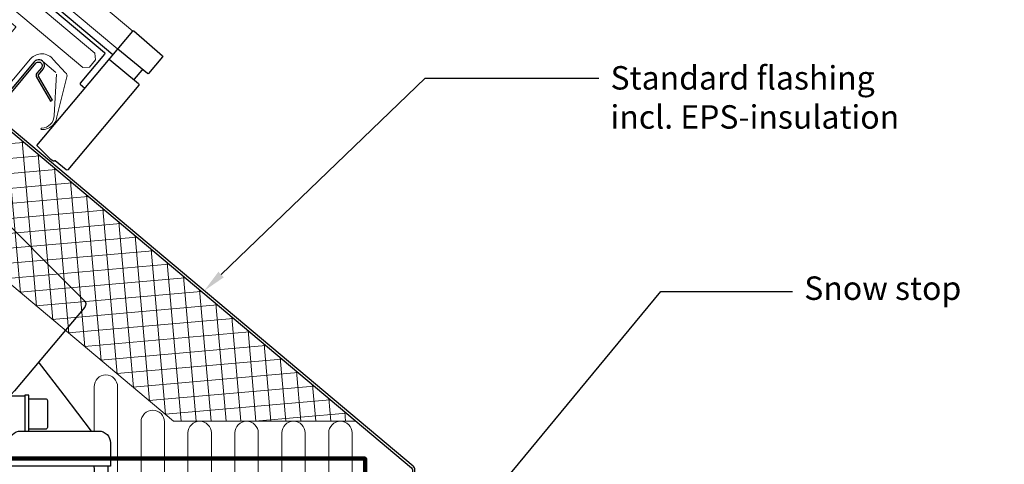
# Model space of a CAD drawing. Units: millimetres. Extents: x 11661 to 13513, y -4370 to -2496.
# Drawn here: x 12285 to 12705, y -3346 to -3156 of the extents above; entities that cross this region are included whole.
import ezdxf
from ezdxf import colors
from ezdxf.entities.mleader import LeaderData, LeaderLine
from ezdxf.math import Vec2, Vec3

# ---------------------------------------------------------------- set-up
doc = ezdxf.new("R2010")
doc.units = ezdxf.units.MM
doc.header["$LTSCALE"] = 0.04
doc.linetypes.add('SNIT2', pattern=[20, 10, -2, 2, -2, 2, -2])
for name, color, linetype, lineweight in [('A----G-', 6, 'Continuous', 100), ('A09-C--', 7, 'SNIT2', 35), ('A09-NT-', 7, 'Continuous', 18), ('A27-I--', 40, 'Continuous', 18), ('A37-S--', 144, 'Continuous', 25), ('A374---', 33, 'Continuous', 25), ('A374--O', 8, 'Continuous', 18), ('A374-S-', 8, 'Continuous', 13), ('A374G--', 130, 'Continuous', 18), ('A374I--', 40, 'Continuous', 18), ('A374S--', 144, 'Continuous', 25)]:
    doc.layers.add(name, color=color, linetype=linetype, lineweight=lineweight)
doc.styles.add('VELUX text', font='verdana.ttf')
pattern_1 = [(45, (0, 0), (-2.245064030267288, 2.245064030267288), [])]

# ---------------------------------------------------------------- blocks, each defined once
blk = doc.blocks.new('Bottom - clamp')
at = {"layer": 'A37-S--'}
for p, q in [((-26.39005283223378, -16.1971420608553), (-25.79013531611236, -16.19712755257149)), ((48.23908106272393, -29.99711671122793), (36.48876169395589, -14.68373113770542)), ((-57.9019681239788, -18.69714059603382), (-32.58958751710998, -18.69713631487036)), ((-32.00956719143869, -18.9443506700751), (-32.58994727374193, -17.0679717043007)), ((-26.39014524972663, -18.94434717807769), (-32.00956719143869, -18.9443506700751)), ((-18.19012265113815, -18.69713387944296), (13.80986016335919, -18.69712846718369)), ((-32.58782093678201, -26.69712821914288), (-57.90020154301055, -26.69713540229066)), ((-26.39015547358031, -26.44989460813997), (-32.00957741529055, -26.44989810013692)), ((-25.79009590206442, -29.19712845234915), (-26.39013081634948, -29.19712226017134)), ((13.80982170137213, -26.69711505241878), (-18.19012049020603, -26.69712413336322))]:
    blk.add_line(p, q, dxfattribs=at)
for points in [[(-32.12822010157106, -29.99712402095759), (-32.5872677974312, -29.20203006982172), (-32.59013957635034, -16.19712576464474), (-32.00950338042821, -15.19158730527477), (-26.39008143871979, -15.19158381327964), (-26.39033318821203, -29.99712159997341)], [(-25.79163887786672, -29.99712143825616), (-25.79007342105251, -15.62904216679101), (-25.79010758266304, -14.98873269147578), (-25.79014591976738, -14.70885867373102), (-25.79013536101411, -14.69712831547452), (-24.19012041387214, -14.69713041619286), (-24.19011628109001, -29.99712100565819)], [(-24.19012059895613, -14.99713136422008), (-18.19012365057097, -14.99713118461511), (-18.190119598823, -29.99711938495955)], [(13.80994405855017, -32.27633158756259), (13.8098906310297, -14.9971116874334), (19.80981778201749, -14.99712375841079)], [(21.40985079868005, -29.99711846857633), (21.40992543395259, -20.97737610958177), (21.40992367425133, -19.33802737709618), (21.40982855339826, -17.85572980814538), (21.40987912743731, -16.59983700661871), (21.40989453076327, -15.62904059676464), (21.40986036915092, -14.98873112144963), (21.4098220320484, -14.70885710370442), (21.40983259079803, -14.69712674544883), (19.80989386715373, -14.69711280274475), (19.8099354707756, -29.99711836728432)], [(-32.07314337070602, -29.99712519695947), (-32.58746117797818, -28.32630266021386)]]:
    blk.add_lwpolyline(points, dxfattribs=at)
for points in [[(21.41134655255883, -29.196986067902), (21.40847585696974, -16.19698762761084), (28.60854263393412, -16.19699983236353, -0.4141751620067901), (29.40851107419803, -16.99699314767338), (29.41102845222849, -28.39698642694009, -0.4119042437388079), (28.60858237142929, -29.19699889779338), (21.41134655269889, -29.19698669784077)], [(-48.49211512548936, -36.0016829655932), (-48.49214012401899, -30.68489290243599, -0.1715166094325675), (-48.28339890531242, -30.08066624229139), (-45.68716776689143, -26.69713193647601)], [(-42.19003247216824, -34.99713491986756, -0.4142112376995314), (-37.19009343268226, -29.99712451716812), (-17.99015080398385, -29.99711933094443, -0.4144305403237611), (-12.98938631674355, -34.91532542686048), (-12.99014027783778, -41.77747585327063), (-12.99014495146548, -42.52784535393437), (-12.99006933853889, -43.21940714387745), (-12.99006367365837, -43.82555330103094), (-12.99013659622869, -44.32299186874718), (-12.99007107938451, -44.69264306211937), (-12.99013756423119, -44.92025116074763), (-12.99013311600174, -44.99711377941901), (-42.19011022265659, -44.99711481063025), (-42.1901153177696, -44.92025586065199), (-42.19004818603025, -44.69264409333039), (-42.19011370287444, -44.32299289995819), (-42.19004078030412, -43.82555433224218), (-42.19004644519009, -43.21940817508869), (-42.19012205812214, -42.52784638514561), (-42.19011738448717, -41.77747688448187), (-42.18936342339111, -34.91532645806876)], [(-12.98938631674355, -34.91532542686048, -0.4094268777292227), (-7.990116326034695, -29.99712348595688), (8.009914453417878, -29.99713113006612, -0.4112881250005717), (13.00964220698006, -34.94704414363093)], [(56.30955931316748, -34.94703337407134), (56.30984924760378, -44.99711481005022), (56.30984924760378, -44.99711481005022), (56.30984924760378, -44.99711481005022), (56.30984924760378, -44.99711481005022), (56.30984417160471, -44.99711481005181), (56.30984924760378, -44.99711481005022), (56.30984417160471, -44.99711481005181), (56.30984924760378, -44.99711481005022), (13.00993214141999, -44.9971255785407), (13.00992704630335, -44.92026662856244), (13.00987677987359, -44.69263416077968), (13.00992866119304, -44.32300366786887), (13.00988418559609, -43.82554439969124), (13.00987852071557, -43.2193982425373), (13.00992030595626, -42.52785715305606), (13.00992497958578, -41.77748765239301), (13.00964220698006, -34.94704414363093, -0.4124838096358006), (18.00983088634894, -29.99711825331804), (51.30983155960712, -29.99712036157064, -0.4142188537470082), (56.30980959992121, -34.99711421882296)], [(-50.69004970352034, -57.11961834094143, 0.170400903932868), (-48.19006743354294, -57.99711405566643), (-38.19003295558105, -57.99711821068365), (-38.18991307285978, -63.9970959647211), (-48.19006725393956, -63.99711100405455, -0.4142179906310641), (-58.19002333453318, -53.99712328957446), (-58.19010227071885, -45.99711600387252, -0.4142098237413193), (-48.19010744045045, -35.99711956765293), (-48.10706948311235, -35.997125912456), (-48.02826789881874, -35.99713047355488), (-47.95406264473422, -35.99711517387607), (-47.88446018975628, -35.99711670034719), (-47.81970244600598, -35.99713400766279), (-47.76026418125912, -35.99711364351799), (-47.70591642118961, -35.99713002707051), (-42.190032334438, -35.99709372487325)], [(-42.19011025700638, -44.99711481063048), (-49.99009386882426, -44.99763188500981, 0.4146680182804894), (-50.69007622715981, -45.69711817210816), (-50.69007512760618, -56.4971082767762), (-50.69009672402535, -56.69219636518176), (-50.69012756541633, -56.87978539957874), (-50.69010866218741, -57.05267584706428), (-50.6900780581509, -57.20421847864156), (-50.69009612706941, -57.328577203397), (-50.69005088348422, -57.42099792837541), (-50.69003734654325, -57.4779005422821), (-50.69003639620678, -57.49711711412272), (-53.690093569483, -57.49710685369485), (-53.69009451981947, -57.47789028185355), (-53.6901080567568, -57.42098766794663), (-53.69003590217653, -57.32858764343121), (-53.69013523142348, -57.20420821821278), (-53.69004843729635, -57.05268628709757), (-53.69006734052891, -56.87979583961248), (-53.69003649913793, -56.69220680521528), (-53.6901323008824, -56.49709801634788), (-53.69013340043057, -45.69710791168052, -0.4142035510895056), (-49.99009460554589, -41.99711863996833), (-46.19002979697143, -41.99712903358261), (-45.99501853846959, -41.99711438628185), (-45.80739497941795, -41.99712105324909), (-45.63453711592047, -41.99711531836567), (-45.48298498468466, -41.99711665142502), (-45.35866769668974, -41.99711228290141), (-45.26618869791309, -41.99712270763723), (-45.20929536205949, -41.99711888299487), (-45.19005008756903, -41.99712677646937), (-45.07590022424483, -41.9971188607941), (-44.75076449316475, -41.99711759488207), (-44.26414982451024, -41.99711282649139), (-43.69013889909365, -41.99711120622158), (-43.11601057551161, -41.99713028641384), (-42.62939590686256, -41.99712551802338), (-42.30425952889163, -41.99712058341845), (-42.19011031245827, -41.99711633643608)], [(49.18268337355948, -44.99678846704398), (49.24175014188586, -45.2624904353346), (49.30970301379602, -45.99678975944141), (49.30966455180896, -53.99677634468469, -0.4142297679724637), (45.30966649032052, -57.99677565290369), (35.30963265924584, -57.99676782919312), (35.30988248505491, -63.99686056193707), (45.30966666992754, -63.99677260129204, 0.4142163804678904), (55.30966150019594, -53.99677616509427), (55.30969996218118, -45.99678957983622), (55.25954660930802, -44.99678448610496)]]:
    blk.add_lwpolyline(points, format="xyb", dxfattribs=at)
blk.add_lwpolyline([(-57.90020154301055, -26.69713540229066), (-57.90196812673094, -18.69712811646457), (-58.59226079808286, -19.38918171554531), (-58.59079951721833, -26.00661931797538), (-57.90020154301055, -26.69713540229066)], close=True, dxfattribs=at)
blk.add_circle((0, 0), 5.087745378275438, dxfattribs=at)
for points, knots in [([(-32.58994727374193, -17.0679717043007), (-32.58994727374193, -17.06797170430002), (-32.58024307979031, -16.36596977523311), (-32.2848670552321, -15.75818933579433), (-32.00950338042821, -15.19158730527477)], [0, 0, 0, 0, 0.06775211285202973, 1, 1, 1, 1]), ([(-32.00956719143869, -18.9443506700751), (-32.2725418052305, -19.95397809618623), (-32.47379685314263, -21.23419554048553), (-32.58167953802513, -22.51379208767423), (-32.58870368688986, -22.69957791723311)], [0, 0, 0, 0, 0.2575502574173731, 1, 1, 1, 1]), ([(-32.58870368688986, -22.69957791723311), (-32.58144288163203, -23.03836951676601), (-32.54936056754923, -24.30861102300184), (-32.2375930742819, -25.54537378895691), (-32.00957741529055, -26.44989810013692)], [0, 0, 0, 0, 0.2686355572117519, 1, 1, 1, 1]), ([(-32.58746117797818, -28.32630266021386), (-32.58746117797818, -28.32630266021386), (-32.58084027980476, -27.62427413921853), (-32.2851922011032, -27.01649435657998), (-32.00957741529055, -26.44989810013692)], [0, 0, 0, 0, 0.06776060568271379, 1, 1, 1, 1])]:
    blk.add_open_spline(points, degree=3, knots=knots, dxfattribs=at)
blk = doc.blocks.new('VCS - Bottom section')
at = {"layer": 'A374-S-'}
h = blk.add_hatch(dxfattribs=at)
h.set_pattern_fill('ANSI31', color=256)
h.set_pattern_definition(pattern_1)
h.paths.add_polyline_path([(16.40948884558543, 113.4569537955286, 0.4320004249589466), (15.41091993798813, 114.5171578015402), (-6.578267261877471, 114.5123028650023, 0.414235428920645), (-7.078097289648582, 114.0120973543442), (-7.072355735359452, 88.00720295226847), (-5.754323428309476, 62.96347112477122, 0.213381838191224), (-5.382279430135583, 62.23653101257796, -0.4472338766431081), (-4.755725621793374, 50.32470336105146, 0.2134471741031029), (-5.049090206070076, 49.56308906677945), (-4.911515501466027, 46.947623624106, 0.3996346289168803), (-3.910064697246213, 46.00000102073227), (8.4145283644757, 46.00000115706462, 0.3690743068039269), (9.402749713039611, 46.85396788508274, 0.02232959264674651)])
h.paths.add_polyline_path([(-4.060225247617836, 107.4999943176566, -0.4142001563785707), (-3.060270059936698, 108.4999952754793), (12.03076386521155, 108.49999527548, -0.4344839529087356), (13.02842675702709, 107.4313710028355, -0.01813143727901951), (7.356087614433193, 53.5777945836909, -0.3734319863157003), (4.385991335767812, 50.99999423239814), (3.466687710949884, 50.99999423239859, -0.456882616886956), (0.4971968632765993, 54.42891829467183, 0.2190569670431403), (-2.114771342336724, 63.24712886146521, -0.1682919924927643), (-2.854184865212346, 65.06707037900043), (-4.060225247597884, 88.07855363104972)], flags=16)
h = blk.add_hatch(dxfattribs=at)
h.set_pattern_fill('ANSI31', color=256)
h.set_pattern_definition(pattern_1)
edge = h.paths.add_edge_path()
edge.add_arc((-16.3624179332549, 94.90007898797052), 0.499919140565653, 3.008190554927483, 90.00122998945359)
edge.add_line((-16.36242866520192, 95.39999812842098), (-25.70010532174867, 95.3999981284237))
edge.add_arc((-25.68895275011829, 95.22700380234804), 0.1733534444663413, 93.68863105008623, 188.9609019637967)
edge.add_line((-25.86019039150051, 95.20000219346639), (-25.86019039150779, 79.90041351067964))
edge.add_line((-25.86019039150779, 79.90041351067964), (-27.56023406979148, 79.8999965190992))
edge.add_line((-27.56023406979148, 79.8999965190992), (-27.56023406981694, 5.936000496158826))
edge.add_arc((-43.330636119643, 5.918201494963967), 15.77041209409574, -61.935752829334376, 0.06466589829341274, ccw=False)
edge.add_line((-35.91126693966345, -7.997935130866182), (-48.19500445954517, -14.52928036255503))
edge.add_arc((-47.95995853475992, -14.97083044975758), 0.5002130208888379, 118.0272639282174, 208.0261381332971)
edge.add_line((-48.40151324025419, -15.20586769855572), (-47.46270179748853, -16.97138696907261))
edge.add_arc((-47.02095180649869, -16.73567952502532), 0.500700562930438, 208.0833359100331, 298.0855180055803)
edge.add_line((-46.78522753868353, -17.17742053883529), (-32.22417831457415, -9.435161948389435))
edge.add_arc((-41.0514795415873, 7.16605710477107), 18.80217330532423, 298.0007438960254, 320.0029572459533)
edge.add_line((-26.64755538886288, -4.919003507654907), (-23.00305622860471, -0.5755558000905836))
edge.add_arc((-21.55027918409559, -2.121190817451208), 2.121213979763469, 90.26775442709447, 133.2261710810756, ccw=False)
edge.add_line((-21.56019199742065, 8.640199666842818e-12), (-1.909938873723149e-11, 0))
edge.add_arc((-2.23358959772213e-05, 0.9999441711696591), 0.9999441714191195, 270.0012798229285, 347.8454299995738)
edge.add_arc((-732.1233741365694, 158.6830810426703), 749.9115370216626, 347.845429985837, 350.8041908002687)
edge.add_arc((7.163216821062633, 39.00012273543845), 0.9998773030552467, 350.8126768744999, 450.0028564861166)
edge.add_line((7.163166972091972, 40.00000003725108), (-6.145954132061277, 40.00000003725199))
edge.add_arc((-6.146092826358483, 40.99976765184941), 0.9997676242177064, 227.2969288864511, 270.0079484449233, ccw=False)
edge.add_line((-6.82413429040389, 40.26506017572773), (-11.48486137388022, 44.92466989905481))
edge.add_arc((-10.77850014575006, 45.63147352179232), 0.9992584979475485, 179.9827308870523, 225.0179365790466, ccw=False)
edge.add_line((-11.77775859830945, 45.63177470117674), (-11.67774200435815, 70.20000368040732))
edge.add_arc((-11.87786179613096, 70.19987980716243), 0.2001198301113057, 0.03546582353578118, 90.0247953358736)
edge.add_line((-11.87794840003602, 70.39999961853437), (-14.5778269154051, 70.39999961853533))
edge.add_line((-14.57782691540507, 70.39999961853533), (-15.86318765976169, 94.92631410054543))
edge = h.paths.add_edge_path(flags=16)
edge.add_line((-18.86009698855773, 33.84999542598104), (-13.52471590850861, 33.84999542598229))
edge.add_arc((-13.52466214073613, 31.84994854979787), 2.000046876907143, 45.000437811520385, 90.00154029711638, ccw=False)
edge.add_line((-12.11042623804167, 33.26420606572485), (-12.11042740503564, 33.26420723270002))
edge.add_arc((-13.52466214073613, 31.84994854979787), 2.000046876907143, 45.00048508989831, 90.00154029711636)
edge.add_line((-13.5247159085086, 33.84999542598229), (-18.86009698853573, 33.84999542598104))
edge.add_arc((-18.86013737159436, 35.85001005943782), 2.000014633864481, 180.0000000000081, 270.00115688094644, ccw=False)
edge.add_line((-20.86015200545884, 35.85001005943754), (-20.86015200544605, 35.85000290658847))
edge.add_arc((-18.86013737159436, 35.85001005943784), 2.000014633864489, 180.0002049125405, 270.0011568803166)
edge = h.paths.add_edge_path(flags=16)
edge.add_arc((-6.56020364178849, 34.99998196077601), 2.000014633865112, 0.00040982315312021456, 89.99884312016678, ccw=False)
edge.add_line((-4.560189007974543, 34.99999626640744), (-4.560189007973577, 34.10556896690781))
edge.add_arc((-2.560218157045739, 34.10561912378859), 1.999970851556776, 180.0014369097332, 228.1927832021685)
edge.add_line((-3.893451451516285, 32.6148567719726), (-2.65748953745333, 31.5092837727496))
edge.add_arc((-1.324000691515892, 33.00040232405722), 2.000406717718506, 228.1941284037512, 269.9961922576236)
edge.add_line((-1.324133633828353, 30.99999561075623), (1.413030863548215, 30.99999561075538))
edge.add_arc((1.4129274170825, 28.99990998048467), 2.000085632945878, -10.023023161107574, 89.99703660393538, ccw=False)
edge.add_arc((-732.0892531376894, 158.6782117203373), 746.8771968512718, 348.13290298437425, 349.9740950048407, ccw=False)
edge.add_arc((-3.132081159449911, 5.499924229389279), 1.999927540787299, 269.9971417252789, 348.1348517802774, ccw=False)
edge.add_line((-3.132180928444768, 3.49999669109053), (-12.06012225077194, 3.49999669109161))
edge.add_arc((-12.06020425461915, 5.500008145687133), 2.000011456276671, 180.0003721172547, 270.0023492237185, ccw=False)
edge.add_line((-14.06021571085364, 5.499995156270131), (-14.06021571085458, 19.95760745469886))
edge.add_arc((-12.06037186929504, 19.95766389451269), 1.999843842355964, 134.9978222499633, 180.0016170078189, ccw=False)
edge.add_line((-13.47442126200082, 21.37182078425212), (-10.64594244883202, 24.20024930600567))
edge.add_arc((-12.05999184154109, 25.61440619574526), 1.99984384235842, 314.9978222500271, 360.0016170078827)
edge.add_line((-10.06014799997911, 25.61446263556132), (-10.06014799997845, 30.38552946512164))
edge.add_arc((-12.05999184183619, 30.38558776738296), 1.999843842707594, 359.9983296328248, 405.0021777480329)
edge.add_line((-10.64594244883233, 31.79974465732158), (-12.1104285709626, 33.26420839860629))
edge.add_arc((-13.52466214073615, 31.84994854979786), 2.000046876907148, 45.00053232501027, 89.9984597011874)
edge.add_line((-13.52460837290445, 33.84999542598229), (-18.86017775461639, 33.84999542598104))
edge.add_arc((-18.86013737159436, 35.85001005943784), 2.000014633864487, 180.0004098230879, 269.99884312010175, ccw=False)
edge.add_line((-20.86015200540768, 35.84999575380868), (-20.86015200541047, 54.99999488805031))
edge.add_arc((-18.86013737159448, 54.99998058241702), 2.000014633867156, 90.00115687989819, 179.9995901767936, ccw=False)
edge.add_line((-18.8601777546165, 56.99999521587648), (-16.77771067545285, 56.99999521587455))
edge.add_arc((-16.77775105847275, 54.99998058241846), 2.000014633863776, 0.0004098231490274884, 89.9988431201628, ccw=False)
edge.add_line((-14.77773642466013, 54.99999488804974), (-14.77773642465948, 44.80334355596904))
edge.add_arc((-12.7779012329959, 44.80328353320093), 1.999835192564336, 179.9982803326493, 225.0022804094678)
edge.add_line((-14.19194197580788, 43.38913022641748), (-8.388595341896888, 37.58578359250419))
edge.add_arc((-6.9743617452352, 39.00004360559848), 2.000047012088485, 225.0005351081907, 269.998458931005)
edge.add_line((-6.974415539955601, 36.99999659423344), (-6.56682581300737, 36.99998563140332))
at = {"layer": 'A09-C--'}
blk.add_lwpolyline([(182.4902197064293, 204.3281623132575), (178.6381920072035, 140.4718344493263), (182.6381924513207, 136.4718348934448), (178.6382019304656, 51.09683444932989), (182.6382023745828, 47.09683489344843), (179.034323400725, -13.92314006064771)], dxfattribs=at)
at = {"layer": 'A37-S--'}
blk.add_line((-133.948303908157, 2.845788043025095), (-27.5602340698133, 18.36632751713023), dxfattribs=at)
blk.add_lwpolyline([(-27.56023406979148, 76.49999856949898), (-94.22302246090112, 76.49999856952081), (-155.5030345916439, 71.13869488244745, 0.4383522195376853), (-157.7602624892952, 69.10855323081933), (-157.7602624893043, 22.50000182544773, 0.4708393679224819), (-133.948303908157, 2.845788043025095)], format="xyb", dxfattribs=at)
blk.add_circle((-137.7601882823656, 22.49998568639921), 6.999999999999997, dxfattribs=at)
at = {"layer": 'A374---'}
for points in [[(-7.078097289679135, 114.0120974283891, -0.4143041325555866), (-6.578149908258638, 114.5123028909125), (15.41091993806185, 114.5171578015402, -0.4320380874124851), (16.40948121102701, 113.4568270536261, -0.02232955031301209), (9.402749712291552, 46.85396788011394, -0.3690743053859346), (8.4145283644757, 46.00000115706462), (-3.910064697247435, 46.00000102073227, -0.3996346289167139), (-4.911515501466056, 46.94762362410665), (-5.049090206070105, 49.56308906677987, -0.213584837846826), (-4.755352260821383, 50.32507439908613, 0.4472141412504934), (-5.382279430399649, 62.23653101279024, -0.213382967657037), (-5.754323655492044, 62.96347544161063), (-7.072355735359452, 88.00720295226847), (-7.078097332039761, 114.0122893543225)], [(7.356090784811926, 53.5778168878399, -0.3734341254936224), (4.385991335654694, 50.99999423239814), (3.466410876059882, 50.99999423239859, -0.4568187969767203), (0.4971458919314387, 54.42856515859256, 0.2190768867579511), (-2.115087269996479, 63.24748958561923, -0.16825091276354), (-2.854184865212403, 65.06707037900156), (-4.060225247597884, 88.07855363104972), (-4.060225247597486, 107.500000699504, -0.4142250992808821), (-3.060178517556011, 108.4999952754793), (12.03076386525754, 108.49999527548, -0.4344854578179555), (13.02842640950777, 107.4313659510424, -0.01813142804022162), (7.356090784893269, 53.57781688841453)], [(-25.86019039150051, 95.20000219346639, -0.4804591525194203), (-25.67780017848781, 95.3999981284237), (-16.36242866512475, 95.39999812842098, -0.3990074046935919), (-15.86318016048244, 94.92617100477855), (-14.58775997158955, 70.58953493834133, 0.3987953152739173), (-14.38796519975222, 70.39999961853528), (-11.877775192228, 70.39999961853437, -0.4139055438203875), (-11.67774200435815, 70.20000368040746), (-11.77775859830945, 45.63177470117671, 0.1990720639762794), (-11.4848613738759, 44.92466989905051), (-6.82413429040389, 40.26506017572774, 0.1885498789982173), (-6.145954132065526, 40.00000003725199), (7.163166972120962, 40.00000003725108, -0.462102858073024), (8.150219917319191, 38.84018678217899, -0.01291063214947856), (0.9775161745710648, 0.7894523453546753, -0.3533667363590776), (0, 0), (-21.56019199741786, 8.640199666842818e-12, 0.1896679568932732), (-23.00305622860469, -0.5755558000905694), (-26.64852142333257, -4.920154809937685, -0.096278626918082), (-32.22417831424173, -9.43516194821268), (-46.78654670715696, -17.17812195418583, -0.4133510094010042), (-47.46270179748899, -16.97138696907177), (-48.40171337127686, -15.20549133418581, -0.4139582359883902), (-48.19500445955418, -14.5292803625598), (-35.94255447387332, -8.014570921645827, 0.2779315460476732), (-27.56023406981694, 5.936000496159522), (-27.56023406979148, 79.8999965190992)], [(-6.560163258768739, 36.99999659423344, -0.4142055534868358), (-4.560189007974543, 34.99999626640744), (-4.560189007973577, 34.10556896690781, 0.2134293437478414), (-3.893451451516285, 32.6148567719726), (-2.65748953745333, 31.5092837727496, 0.184445861132365), (-1.324133633828353, 30.99999561075623), (1.413030863548215, 30.99999561075538, -0.4664142219116743), (3.382487536020847, 28.65180729878887, -0.0080338885676889), (-1.174883603309382, 5.088721244676037, -0.3547949395089068), (-3.132180928444768, 3.49999669109053), (-12.06012225077194, 3.49999669109161, -0.414223669280624), (-14.06021571085364, 5.499995156270131), (-14.06021571085458, 19.95760745469886, -0.1989295803173498), (-13.47442126200082, 21.37182078425212), (-10.64594244883202, 24.20024930600567, 0.1989295803173498), (-10.06014799997911, 25.61446263556132), (-10.06014799997845, 30.38552946512164, 0.1989298223459287), (-10.64594244883233, 31.79974465732158), (-12.1104285709626, 33.26420839860629, 0.1989029660517211), (-13.52460837290445, 33.84999542598229), (-18.86017775461639, 33.84999542598104, -0.4142055534868357), (-20.86015200540768, 35.84999575380868), (-20.86015200541047, 54.99999488805031, -0.4142055534862309), (-18.8601777546165, 56.99999521587648), (-16.77771067545285, 56.99999521587455, -0.4142055534868358), (-14.77773642466013, 54.99999488804974), (-14.77773642465948, 44.80334355596904, 0.1989305116428563), (-14.19194197580788, 43.38913022641748), (-8.388595341896888, 37.58578359250419, 0.1989029499338564), (-6.974415539955601, 36.99999659423344), (-6.56682581300737, 36.99998563140332)]]:
    blk.add_lwpolyline(points, format="xyb", dxfattribs=at)
blk.add_lwpolyline([(-20.53316035086027, -0.4176965099532026), (-20.533160350853, -0.4176965099545669), (-20.533160350853, -0.4176965099545669), (-20.53316035086027, -0.4176965099532026)], close=True, dxfattribs=at)
at = {"layer": 'A374--O'}
for p, q in [((-97.8602170943559, 172.400001436507), (180.5642058555933, 172.3999983610157)), ((-97.86021709435954, 162.4000109732501), (179.9609729181648, 162.4000079044222)), ((15.41273332393003, 114.5773571377831), (181.610096160003, 114.5283525601227)), ((8.403434806212317, 46.00000115694183), (182.573422668531, 46.00000115694183)), ((7.163166972120962, 40.00000003725108), (182.2190587427076, 40.00000003725108)), ((0, 0), (179.8566330092162, 0))]:
    blk.add_line(p, q, dxfattribs=at)
at = {"layer": 'A374G--'}
blk.add_line((182.1475660271175, 126.0000022813797), (-33.56015682215366, 126.000005751861), dxfattribs=at)
for points in [[(179.0175153523296, 146.7600020805408), (-91.56024456018349, 146.7600055039252), (-93.56021881097695, 148.7600095570415), (-93.56021881097695, 152.7600027621124), (-91.56204186251489, 154.7600068152278), (179.5001022636296, 154.760003751611)], [(181.8664537364326, 119.9999975771351), (-33.56015682215366, 120.0000010430936), (-33.56015682214638, 146.7600055039056)]]:
    blk.add_lwpolyline(points, dxfattribs=at)
at = {"layer": 'A374I--'}
for points in [[(-84.01811315752093, 137.8106307907751), (-76.56076687287714, 137.8594408871663, -0.4142135623737647), (-74.06020164484289, 135.3600062430164), (-74.06020164485926, 100.2284325659425, 0.1989305116400373), (-72.888612747156, 97.40000590684213), (-70.06025314327235, 94.57157552244826, 0.1989106954974418), (-67.23177433127603, 93.40000152590255), (-29.86025810237697, 93.40000152588937, -0.2852206686133965), (-27.56277275837056, 91.60180290462495), (-27.56023406978784, 80.10346549133737, 0.4143006072322247), (-27.35676622727624, 79.89999651909875), (-26.060223579374, 79.90032694426236, 0.4139055391885136), (-25.86019039150779, 80.10032287922513), (-25.86019039150051, 95.20000219346093, 0.4139055391936017), (-26.06022357936672, 95.39999812842416), (-67.23177433010642, 95.39999812843371, -0.1988960192467909), (-68.64595413204006, 95.9857888520005), (-71.47443294521872, 98.81421551110861, -0.198929133051153), (-72.06022739406762, 100.2284325659484), (-72.06022739404762, 135.3600062430155, 0.4606353633456504), (-79.67638567108406, 141.3600035012055), (-87.32567900754475, 140.3277715343224, 0.3079517410578498), (-88.95348893371192, 139.3739201062617), (-96.26308494437399, 124.0876942553859, 0.4177142697171567), (-95.01555972922324, 115.2756765165586, 1), (-94.64529567588215, 115.7477825560827, -0.40780065098621), (-95.30416541923478, 123.36638119605), (-84.73839397266784, 137.4565630931052)], [(-43.56026649469105, 141.560006886736, 0.4208199390937942), (-43.76018048329934, 141.7600102722868), (-58.36021900171366, 141.7600102722804, 0.421439534744486), (-58.56025218958236, 141.560006886734), (-58.56380814558725, 106.963467762082, 0.4139055391882764), (-58.36021900307428, 106.7600063979836), (-43.76018047327671, 106.7600063979817, 0.4215071877998989), (-43.56014519304937, 106.9600023597201), (-43.56038779636947, 141.5600068599601)]]:
    blk.add_lwpolyline(points, format="xyb", dxfattribs=at)
at = {"layer": 'A374S--'}
for points in [[(-97.8602170943608, 156.814608500419), (-114.1601800917961, 156.8146832287712, 0.4141311791518252), (-114.6602630614634, 156.3146896660705), (-114.6602630614798, 109.3146838248181, 0.4090276002422458), (-114.1601452416962, 108.8060929010067), (-108.0549955367587, 108.7047196925068, -0.4089667894285488), (-107.7549491059035, 108.3995681654101), (-107.7549460142654, 108.3855654032836, 0.409400913771362), (-107.4548995834084, 108.0804138761796), (-106.260180473284, 108.070012182035), (-97.86021709437591, 108.8049180983317), (-97.8602170943559, 172.400001436507, 0.413874949711536), (-98.16539287560772, 172.6946718991103), (-114.3654584884025, 172.4119074643017, 0.4089789787726855), (-114.6602630614598, 172.1119470894746), (-114.6602630614598, 162.8880538046765, 0.4090141756821845), (-114.3654584628566, 162.5881083305594), (-97.86021709435954, 162.4000109732501)], [(-111.7897033690824, 156.8146832287671, 0.1861978793144896), (-111.6580451877653, 157.1563888073392), (-111.6550023135296, 162.2408683165563, 0.4093121284953839), (-111.954927444398, 162.54602745179)], [(-97.86021709436007, 159.1811660314008), (-13.32729801431924, 159.1996818766997, -0.1011719484327345), (-11.17700945854449, 158.7695963165352), (-10.17386263921799, 158.3020936793459, -0.8025108175932854), (-10.30279913882259, 157.7201355596571), (-94.45438064471819, 157.7015559466868, 0.4142997689489416), (-94.96300754031836, 157.1926740725053), (-94.95942416730395, 140.9627070544557, -0.4143240220297265), (-95.26467308700012, 140.6573839789594), (-97.86021709436591, 140.6024597674193)], [(-87.5538587569863, 76.4999985695199), (-86.99377302318135, 82.31669076688149, -0.4051561685904512), (-83.72867107388265, 84.92612093690013), (-38.39540481564109, 80.56102693082357, -0.3312134565470455), (-35.74013710018698, 78.15750688315211), (-35.41195392605005, 76.49999856950126)], [(-39.0678562250032, 16.64099274772934), (-40.53334519287455, 1.421156677816271, -0.3573590351054872), (-43.76101493834722, -0.7992610335195423), (-85.6579542159925, 3.234952688247176, -0.3580232299321403), (-88.32705020903632, 5.712829530270483), (-88.92569618798188, 9.194841697036736)]]:
    blk.add_lwpolyline(points, format="xyb", dxfattribs=at)
blk = doc.blocks.new('VCS - Atrium - Ridge Light bottom with flash - max. slope')
at = {"layer": 'A374-S-'}
h = blk.add_hatch(dxfattribs=at)
h.set_pattern_fill('NET', color=256, scale=2, angle=85.20156818367367)
h.set_pattern_definition([(85.20156818367367, (106.1824877329199, 9.655049982558467), (-6.327744197014782, 0.5311811152005843), []), (175.2015681836737, (106.1824877329199, 9.655049982558467), (-0.5311811152005843, -6.327744197014782), [])])
edge = h.paths.add_edge_path()
edge.add_line((107.4345281882084, 106.8599859057239), (94.07869917877862, 93.40985236777715))
edge.add_line((94.0786991787786, 93.40985236777715), (116.1297679646663, 62.15228599809211))
edge.add_line((116.1297679646663, 62.15228599809211), (23.13447830369029, -16.43918982263679))
edge.add_line((23.13447830369029, -16.43918982263679), (-54.65123167848313, -16.71284329404004))
edge.add_line((-54.65123167848311, -16.71284329404005), (99.29686076207817, 113.3906041902154))
edge.add_line((99.53346030135467, 116.2091180997122), (107.4345281882084, 106.8599859057239))
at = {"layer": 'A374I--'}
blk.add_lwpolyline([(109.149457392957, 108.587024099737), (94.0786991787786, 93.40985236777715), (116.1297679646663, 62.15228599809211), (23.13447830369029, -16.43918982263679), (-54.65123167848311, -16.71284329404005)], dxfattribs=at)
at = {"layer": 'A374S--'}
blk.add_lwpolyline([(-71.28384199239686, -145.9937009459772), (-71.22745326548169, -162.0221369661263, -0.9999999999999999), (-79.22740375943617, -162.0502811358497), (-79.66565108461937, -37.47894220126952, -0.2216946626430047), (-78.95662064624305, -35.94434943445404), (98.65138216952465, 114.1543825524081, 0.4142135623732828), (98.76968193916115, 115.5636395071558), (81.22258682781026, 136.3257941191002, 1.000000000001135), (78.93125174123418, 134.389358341434), (80.8644183425007, 132.1018915879442, -0.3152987888790798), (81.02041938202348, 130.388248383918), (75.15213911064362, 120.1410030748467), (74.2843600554401, 120.6379532849758), (80.15264032681702, 130.8851985940478, 0.3152987888790798), (80.10063998030887, 131.4564129953886), (78.16747337904357, 133.743879748877, -1.000000000001135), (81.9863651900032, 136.9712727116545), (99.53346030135467, 116.2091180997122, -0.4142135623732828), (99.29686076207817, 113.3906041902154), (-78.31114205368745, -36.70812779664644, 0.2216946626430047), (-78.66565727287572, -37.47542418005406), (-78.22740994769062, -162.0467631146337, 0.9999999999999999), (-72.2274470772273, -162.0256549873423), (-72.28381105547432, -146.0042537495397)], format="xyb", close=True, dxfattribs=at)
blk.add_lwpolyline([(39.32092023609603, 129.0051017395497, 0.1861978793144896), (39.20091427026492, 129.3510716042775), (35.92131567427636, 133.236451146603, 0.4093121284953839), (35.49526565992566, 133.2759298397746)], format="xyb", dxfattribs=at)
at = {"rotation": 40.20156818367368}
blk.add_blockref('VCS - Bottom section', (225.9239978077781, 81.39130020827652), dxfattribs=at)

msp = doc.modelspace()

# ---------------------------------------------------------------- linework, layer by layer
at = {"layer": 'A----G-', "ltscale": 5}
msp.add_lwpolyline([(11744.85844411354, -3343.356833329183), (12432.71752028026, -3343.356833329183), (12432.71752028026, -3343.356833329183), (12432.71752028024, -3501.45772629568), (12820.03401497329, -3501.457726295679), (12820.03401497329, -3343.356833329183), (13498.29906973485, -3343.356833329183)], dxfattribs=at)
at = {"layer": 'A27-I--'}
for points in [[(12317.20529404934, -3331.661132050902), (12317.20529404934, -3312.746069512234, -0.9999999999999999), (12327.20529404934, -3312.746069512234), (12327.20529404934, -3367.356841442765, 0.9999999999999999)], [(12337.20529404934, -3367.356841442765), (12337.20529404934, -3327.743699710281, -0.9999999999999999), (12347.20529404934, -3327.743699710281), (12347.20529404934, -3367.356841442765, 0.9999999999999999)], [(12357.20529404934, -3367.356841442765), (12357.20534668371, -3332.463368893849, -0.9999999999999999), (12367.20534668371, -3332.463368893849), (12367.20529404934, -3367.356841442764)], [(12377.20529404934, -3367.356841442764), (12377.20534668372, -3332.463368893849, -0.9999999999999999), (12387.20534668372, -3332.463368893849), (12387.20529404934, -3367.356841442764, 0.9999999999999999)], [(12397.20529404934, -3367.356841442764), (12397.20534668372, -3332.463368893849, -0.9999999999999999), (12407.20534668372, -3332.463368893849), (12407.20529404934, -3367.356841442764, 0.9999999999999999)], [(12417.20529404934, -3367.356841442764), (12417.20534668372, -3332.463368893849, -0.9999999999999999), (12427.20534668372, -3332.463368893849), (12427.20529404934, -3371.618013809651)]]:
    msp.add_lwpolyline(points, format="xyb", dxfattribs=at)
at = {"layer": 'A37-S--'}
msp.add_line((12304.38413142068, -3316.347742953653), (12293.54047837543, -3302.215953434071), dxfattribs=at)

# ---------------------------------------------------------------- block references
at = {"xscale": -1, "rotation": 0.2036389853149512}
msp.add_blockref('VCS - Atrium - Ridge Light bottom with flash - max. slope', (12374.12386598545, -3310.943908134353), dxfattribs=at)
msp.add_blockref('Bottom - clamp', (12267.89536972672, -3301.664011815948))

# ---------------------------------------------------------------- leaders
at = {"layer": 'A09-NT-'}
ml = msp.add_multileader_mtext('Standard', dxfattribs=at)
ml.set_content('Standard flashing\\Pincl. EPS-insulation', color=256, style='VELUX text')
ml.set_leader_properties()
ml.build(insert=Vec2(0, 0))
ml.multileader.update_dxf_attribs({"arrow_head_size": 10, "scale": 5})
ctx = ml.context
ctx.base_point, ctx.scale, ctx.char_height, ctx.arrow_head_size, ctx.landing_gap_size, ctx.plane_origin = Vec3(12532.3445657905, -3181.224640477506), 5, 10, 10, 5, Vec3(12560.50479142708, -3149.812977344905)
notes = []
notes.append((ctx, [(0, (1, 1, 0), (12458.3810254549, -3181.224640477506), (1, 0), 73.96354033560056, [(0, [(12364.13756180588, -3271.87413776421)], 0, [])])]))
ctx.mtext.insert, ctx.mtext.flow_direction = Vec3(12537.3445657905, -3176.120543768305), 5
ml = msp.add_multileader_mtext('Standard', dxfattribs=at)
ml.set_content('Snow stop', color=256, style='VELUX text')
ml.set_leader_properties()
ml.build(insert=Vec2(0, 0))
ml.multileader.update_dxf_attribs({"arrow_head_size": 10, "scale": 5})
ctx = ml.context
ctx.base_point, ctx.scale, ctx.char_height, ctx.arrow_head_size, ctx.landing_gap_size, ctx.plane_origin = Vec3(12614.93284676317, -3272.139141031322), 5, 10, 10, 5, Vec3(12682.87238827512, -3190.450804244793)
notes.append((ctx, [(1, (1, 1, 0), (12558.81707277573, -3272.139141031322), (1, 0), 56.11577398744618, [(0, [(12438.4671817052, -3417.830170864645)], 0, [])])]))
ctx.mtext.insert, ctx.mtext.flow_direction = Vec3(12619.93284676318, -3265.75566218646), 5
for ctx, leaders in notes:
    for number, flags, end, landing, length, lines in leaders:
        leader = LeaderData()
        leader.index, (leader.has_last_leader_line, leader.has_dogleg_vector, leader.attachment_direction) = number, flags
        leader.last_leader_point, leader.dogleg_vector, leader.dogleg_length = Vec3(end), Vec3(landing), length
        for number, points, colour, breaks in lines:
            line = LeaderLine()
            line.index, line.vertices, line.color, line.breaks = number, Vec3.list(points), colors.encode_raw_color(colour), breaks
            leader.lines.append(line)
        ctx.leaders.append(leader)

doc.saveas('drawing.dxf')
